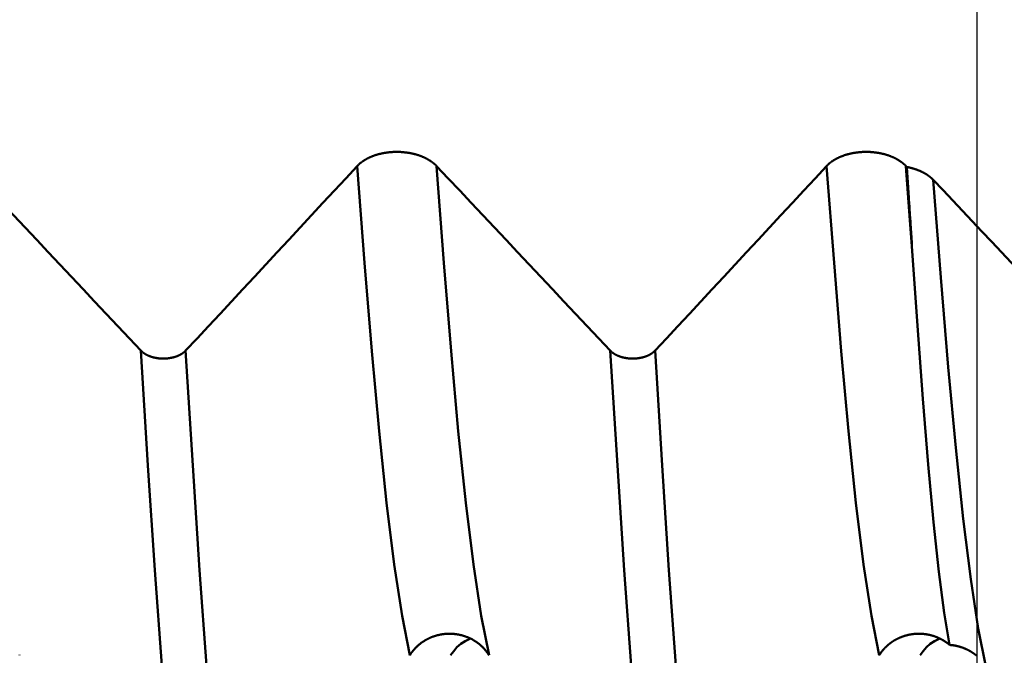
# Model space of a CAD drawing. Extents: x -50 to 92, y -39 to 95.
# Drawn here: x 44 to 46, y -2 to -1 of the extents above; entities that cross this region are included whole.
import ezdxf

# ---------------------------------------------------------------- set-up
doc = ezdxf.new("R2010")
doc.units = 0
doc.header["$PDMODE"] = 1
for name, color, linetype, lineweight in [('1', 4, 'Continuous', 50), ('2', 7, 'Continuous', 25), ('SK2', 7, 'Continuous', 25)]:
    doc.layers.add(name, color=color, linetype=linetype, lineweight=lineweight)
doc.styles.add('STANDARD 3.5 mm', font='monos.ttf', dxfattribs={"height": 3.5})
doc.dimstyles.new('AM_DIN', dxfattribs={"dimtxt": 3.5, "dimasz": 2.5, "dimexe": 2, "dimexo": 1, "dimgap": 1, "dimtad": 1, "dimdec": 1, "dimzin": 0, "dimdsep": 46, "dimtxsty": 'STANDARD 3.5 mm', "dimcen": 0.09, "dimadec": 0, "dimazin": 2, "dimtm": 1e-09, "dimtfac": 0.707107, "dimtmove": 0, "dimatfit": 3, "dimfxl": 1, "dimtolj": 1, "dimtzin": 0, "dimlwd": -1, "dimlwe": -1, "dimarcsym": 0})

# ---------------------------------------------------------------- blocks, each defined once
blk = doc.blocks.new('*D4')
at = {"layer": '2', "color": 0}
for p, q in [((90, 2.5875), (90, 27.2065)), ((90, 5.0875), (90, 7.5875)), ((46.464, 2.5875), (92, 2.5875)), ((90, 2.5875), (90, -2.5875)), ((46.464, -2.5875), (92, -2.5875)), ((90, -5.0875), (90, -7.5875))]:
    blk.add_line(p, q, dxfattribs=at)
for points in [[(89.5833, 5.0875), (90.4167, 5.0875), (90, 2.5875)], [(90.4167, -5.0875), (89.5833, -5.0875), (90, -2.5875)]]:
    blk.add_solid(points, dxfattribs=at)
at = {"layer": 'DEFPOINTS', "color": 0}
for p in [(45.464, 2.5875), (45.464, -2.5875), (90, -2.5875)]:
    blk.add_point(p, dxfattribs=at)
at = {"layer": '2', "color": 0, "insert": (87.1887, 17.397), "char_height": 3.5, "attachment_point": 5, "rotation": 90, "style": 'STANDARD 3.5 mm'}
blk.add_mtext('\\A1;M5x0.8', dxfattribs=at)
blk = doc.blocks.new('*D10')
at = {"layer": 'DEFPOINTS', "color": 0}
for p in [(45.464, 2.5875), (-23, -1.5), (45.464, -20)]:
    blk.add_point(p, dxfattribs=at)
at = {"layer": 'SK2', "color": 0}
for p, q in [((45.464, 1.5875), (45.464, -32)), ((-23, -2.5), (-23, -32)), ((-20.5, -30), (42.964, -30))]:
    blk.add_line(p, q, dxfattribs=at)
for points in [[(-20.5, -29.5833), (-20.5, -30.4167), (-23, -30)], [(42.964, -30.4167), (42.964, -29.5833), (45.464, -30)]]:
    blk.add_solid(points, dxfattribs=at)
at = {"layer": 'SK2', "color": 0, "insert": (11.232, -27.1887), "char_height": 3.5, "attachment_point": 5, "style": 'STANDARD 3.5 mm'}
blk.add_mtext('\\A1;68.5', dxfattribs=at)

msp = doc.modelspace()

# ---------------------------------------------------------------- linework, layer by layer
at = {"layer": '1'}
msp.add_line((45.3432, -1.1441), (45.3448, -1.1458), dxfattribs=at)
for points in [[(44.4081, -1.1441), (44.4084, -1.1438), (44.4087, -1.1434), (44.4091, -1.1431), (44.4094, -1.1428), (44.4097, -1.1424), (44.4101, -1.1421), (44.4104, -1.1418), (44.4108, -1.1414), (44.4111, -1.1411), (44.4115, -1.1408), (44.4118, -1.1405), (44.4122, -1.1401), (44.4126, -1.1398), (44.413, -1.1395), (44.4133, -1.1392), (44.4137, -1.1389), (44.4141, -1.1386), (44.4145, -1.1382), (44.4149, -1.1379), (44.4153, -1.1376), (44.4157, -1.1373), (44.4161, -1.137), (44.4165, -1.1367), (44.417, -1.1364), (44.4174, -1.1361), (44.4178, -1.1358), (44.4182, -1.1355), (44.4187, -1.1353), (44.4191, -1.135), (44.4196, -1.1347), (44.42, -1.1344), (44.4204, -1.1341), (44.4209, -1.1338), (44.4213, -1.1336), (44.4218, -1.1333), (44.4223, -1.133), (44.4227, -1.1328), (44.4232, -1.1325), (44.4237, -1.1322), (44.4241, -1.132), (44.4246, -1.1317), (44.4251, -1.1315), (44.4256, -1.1312), (44.4261, -1.131), (44.4266, -1.1307), (44.4271, -1.1305), (44.4276, -1.1302), (44.4281, -1.13), (44.4286, -1.1297), (44.4291, -1.1295), (44.4296, -1.1293), (44.4301, -1.129), (44.4306, -1.1288), (44.4312, -1.1286), (44.4317, -1.1284), (44.4322, -1.1281), (44.4328, -1.1279), (44.4333, -1.1277), (44.4338, -1.1275), (44.4344, -1.1273), (44.4349, -1.1271), (44.4355, -1.1269), (44.436, -1.1267), (44.4366, -1.1265), (44.4371, -1.1263), (44.4377, -1.1261), (44.4382, -1.1259), (44.4388, -1.1257), (44.4394, -1.1255), (44.4399, -1.1253), (44.4405, -1.1252), (44.4411, -1.125), (44.4416, -1.1248), (44.4422, -1.1246), (44.4428, -1.1245), (44.4434, -1.1243), (44.444, -1.1241), (44.4445, -1.124), (44.4451, -1.1238), (44.4457, -1.1237), (44.4463, -1.1235), (44.4469, -1.1234), (44.4475, -1.1232), (44.4481, -1.1231), (44.4487, -1.123), (44.4493, -1.1228), (44.4499, -1.1227), (44.4505, -1.1226), (44.4511, -1.1224), (44.4517, -1.1223), (44.4523, -1.1222), (44.4529, -1.1221), (44.4535, -1.122), (44.4541, -1.1219), (44.4548, -1.1218), (44.4554, -1.1217), (44.456, -1.1216), (44.4566, -1.1215), (44.4572, -1.1214), (44.4578, -1.1213), (44.4585, -1.1212), (44.4591, -1.1211), (44.4597, -1.121), (44.4604, -1.1209), (44.461, -1.1209), (44.4616, -1.1208), (44.4622, -1.1207), (44.4629, -1.1207), (44.4635, -1.1206), (44.4641, -1.1205), (44.4648, -1.1205), (44.4654, -1.1204), (44.466, -1.1204), (44.4667, -1.1203), (44.4673, -1.1203), (44.4679, -1.1203), (44.4686, -1.1202), (44.4692, -1.1202), (44.4698, -1.1202), (44.4705, -1.1201), (44.4711, -1.1201), (44.4717, -1.1201), (44.4724, -1.1201), (44.473, -1.1201), (44.4737, -1.12), (44.4743, -1.12), (44.4749, -1.12), (44.4756, -1.12), (44.4762, -1.12), (44.4768, -1.12), (44.4775, -1.12), (44.4781, -1.1201), (44.4788, -1.1201), (44.4794, -1.1201), (44.48, -1.1201), (44.4807, -1.1201), (44.4813, -1.1202), (44.4819, -1.1202), (44.4826, -1.1202), (44.4832, -1.1203), (44.4839, -1.1203), (44.4845, -1.1204), (44.4851, -1.1204), (44.4858, -1.1205), (44.4864, -1.1205), (44.487, -1.1206), (44.4877, -1.1206), (44.4883, -1.1207), (44.4889, -1.1208), (44.4895, -1.1208), (44.4902, -1.1209), (44.4908, -1.121), (44.4914, -1.1211), (44.4921, -1.1211), (44.4927, -1.1212), (44.4933, -1.1213), (44.4939, -1.1214), (44.4945, -1.1215), (44.4952, -1.1216), (44.4958, -1.1217), (44.4964, -1.1218), (44.497, -1.1219), (44.4976, -1.122), (44.4982, -1.1221), (44.4988, -1.1222), (44.4994, -1.1224), (44.5, -1.1225), (44.5006, -1.1226), (44.5012, -1.1227), (44.5018, -1.1229), (44.5024, -1.123), (44.503, -1.1231), (44.5036, -1.1233), (44.5042, -1.1234), (44.5048, -1.1236), (44.5054, -1.1237), (44.506, -1.1239), (44.5066, -1.124), (44.5072, -1.1242), (44.5078, -1.1243), (44.5083, -1.1245), (44.5089, -1.1247), (44.5095, -1.1249), (44.5101, -1.125), (44.5106, -1.1252), (44.5112, -1.1254), (44.5118, -1.1256), (44.5123, -1.1257), (44.5129, -1.1259), (44.5135, -1.1261), (44.514, -1.1263), (44.5146, -1.1265), (44.5151, -1.1267), (44.5157, -1.1269), (44.5162, -1.1271), (44.5168, -1.1273), (44.5173, -1.1275), (44.5179, -1.1277), (44.5184, -1.128), (44.5189, -1.1282), (44.5194, -1.1284), (44.52, -1.1286), (44.5205, -1.1288), (44.521, -1.1291), (44.5215, -1.1293), (44.522, -1.1295), (44.5225, -1.1298), (44.5231, -1.13), (44.5236, -1.1302), (44.5241, -1.1305), (44.5246, -1.1307), (44.5251, -1.131), (44.5255, -1.1312), (44.526, -1.1315), (44.5265, -1.1317), (44.527, -1.132), (44.5275, -1.1323), (44.528, -1.1325), (44.5284, -1.1328), (44.5289, -1.133), (44.5294, -1.1333), (44.5298, -1.1336), (44.5303, -1.1339), (44.5307, -1.1341), (44.5312, -1.1344), (44.5316, -1.1347), (44.5321, -1.135), (44.5325, -1.1353), (44.5329, -1.1356), (44.5334, -1.1359), (44.5338, -1.1361), (44.5342, -1.1364), (44.5347, -1.1367), (44.5351, -1.137), (44.5355, -1.1373), (44.5359, -1.1376), (44.5363, -1.1379), (44.5367, -1.1382), (44.5371, -1.1386), (44.5375, -1.1389), (44.5379, -1.1392), (44.5383, -1.1395), (44.5386, -1.1398), (44.539, -1.1401), (44.5394, -1.1404), (44.5397, -1.1408), (44.5399, -1.1409), (44.5401, -1.1411), (44.5405, -1.1414), (44.5408, -1.1417), (44.5412, -1.1421), (44.5415, -1.1424), (44.5419, -1.1427), (44.5422, -1.1431), (44.5425, -1.1434), (44.5429, -1.1438), (44.5432, -1.1441)], [(45.2081, -1.1441), (45.2084, -1.1438), (45.2087, -1.1434), (45.2091, -1.1431), (45.2094, -1.1428), (45.2097, -1.1424), (45.2101, -1.1421), (45.2104, -1.1418), (45.2108, -1.1414), (45.2111, -1.1411), (45.2115, -1.1408), (45.2118, -1.1405), (45.2122, -1.1401), (45.2126, -1.1398), (45.213, -1.1395), (45.2133, -1.1392), (45.2137, -1.1389), (45.2141, -1.1386), (45.2145, -1.1382), (45.2149, -1.1379), (45.2153, -1.1376), (45.2157, -1.1373), (45.2161, -1.137), (45.2165, -1.1367), (45.217, -1.1364), (45.2174, -1.1361), (45.2178, -1.1358), (45.2182, -1.1355), (45.2187, -1.1353), (45.2191, -1.135), (45.2196, -1.1347), (45.22, -1.1344), (45.2204, -1.1341), (45.2209, -1.1338), (45.2213, -1.1336), (45.2218, -1.1333), (45.2223, -1.133), (45.2227, -1.1328), (45.2232, -1.1325), (45.2237, -1.1322), (45.2241, -1.132), (45.2246, -1.1317), (45.2251, -1.1315), (45.2256, -1.1312), (45.2261, -1.131), (45.2266, -1.1307), (45.2271, -1.1305), (45.2276, -1.1302), (45.2281, -1.13), (45.2286, -1.1297), (45.2291, -1.1295), (45.2296, -1.1293), (45.2301, -1.129), (45.2306, -1.1288), (45.2312, -1.1286), (45.2317, -1.1284), (45.2322, -1.1281), (45.2328, -1.1279), (45.2333, -1.1277), (45.2338, -1.1275), (45.2344, -1.1273), (45.2349, -1.1271), (45.2355, -1.1269), (45.236, -1.1267), (45.2366, -1.1265), (45.2371, -1.1263), (45.2377, -1.1261), (45.2382, -1.1259), (45.2388, -1.1257), (45.2394, -1.1255), (45.2399, -1.1253), (45.2405, -1.1252), (45.2411, -1.125), (45.2416, -1.1248), (45.2422, -1.1246), (45.2428, -1.1245), (45.2434, -1.1243), (45.244, -1.1241), (45.2445, -1.124), (45.2451, -1.1238), (45.2457, -1.1237), (45.2463, -1.1235), (45.2469, -1.1234), (45.2475, -1.1232), (45.2481, -1.1231), (45.2487, -1.123), (45.2493, -1.1228), (45.2499, -1.1227), (45.2505, -1.1226), (45.2511, -1.1224), (45.2517, -1.1223), (45.2523, -1.1222), (45.2529, -1.1221), (45.2535, -1.122), (45.2541, -1.1219), (45.2548, -1.1218), (45.2554, -1.1217), (45.256, -1.1216), (45.2566, -1.1215), (45.2572, -1.1214), (45.2578, -1.1213), (45.2585, -1.1212), (45.2591, -1.1211), (45.2597, -1.121), (45.2604, -1.1209), (45.261, -1.1209), (45.2616, -1.1208), (45.2622, -1.1207), (45.2629, -1.1207), (45.2635, -1.1206), (45.2641, -1.1205), (45.2648, -1.1205), (45.2654, -1.1204), (45.266, -1.1204), (45.2667, -1.1203), (45.2673, -1.1203), (45.2679, -1.1203), (45.2686, -1.1202), (45.2692, -1.1202), (45.2698, -1.1202), (45.2705, -1.1201), (45.2711, -1.1201), (45.2717, -1.1201), (45.2724, -1.1201), (45.273, -1.1201), (45.2737, -1.12), (45.2743, -1.12), (45.2749, -1.12), (45.2756, -1.12), (45.2762, -1.12), (45.2768, -1.12), (45.2775, -1.12), (45.2781, -1.1201), (45.2788, -1.1201), (45.2794, -1.1201), (45.28, -1.1201), (45.2807, -1.1201), (45.2813, -1.1202), (45.2819, -1.1202), (45.2826, -1.1202), (45.2832, -1.1203), (45.2839, -1.1203), (45.2845, -1.1204), (45.2851, -1.1204), (45.2858, -1.1205), (45.2864, -1.1205), (45.287, -1.1206), (45.2877, -1.1206), (45.2883, -1.1207), (45.2889, -1.1208), (45.2895, -1.1208), (45.2902, -1.1209), (45.2908, -1.121), (45.2914, -1.1211), (45.2921, -1.1211), (45.2927, -1.1212), (45.2933, -1.1213), (45.2939, -1.1214), (45.2945, -1.1215), (45.2952, -1.1216), (45.2958, -1.1217), (45.2964, -1.1218), (45.297, -1.1219), (45.2976, -1.122), (45.2982, -1.1221), (45.2988, -1.1222), (45.2994, -1.1224), (45.3, -1.1225), (45.3006, -1.1226), (45.3012, -1.1227), (45.3018, -1.1229), (45.3024, -1.123), (45.303, -1.1231), (45.3036, -1.1233), (45.3042, -1.1234), (45.3048, -1.1236), (45.3054, -1.1237), (45.306, -1.1239), (45.3066, -1.124), (45.3072, -1.1242), (45.3078, -1.1243), (45.3083, -1.1245), (45.3089, -1.1247), (45.3095, -1.1249), (45.3101, -1.125), (45.3106, -1.1252), (45.3112, -1.1254), (45.3118, -1.1256), (45.3123, -1.1257), (45.3129, -1.1259), (45.3135, -1.1261), (45.314, -1.1263), (45.3146, -1.1265), (45.3151, -1.1267), (45.3157, -1.1269), (45.3162, -1.1271), (45.3168, -1.1273), (45.3173, -1.1275), (45.3179, -1.1277), (45.3184, -1.128), (45.3189, -1.1282), (45.3194, -1.1284), (45.32, -1.1286), (45.3205, -1.1288), (45.321, -1.1291), (45.3215, -1.1293), (45.322, -1.1295), (45.3225, -1.1298), (45.3231, -1.13), (45.3236, -1.1302), (45.3241, -1.1305), (45.3246, -1.1307), (45.3251, -1.131), (45.3255, -1.1312), (45.326, -1.1315), (45.3265, -1.1317), (45.327, -1.132), (45.3275, -1.1323), (45.328, -1.1325), (45.3284, -1.1328), (45.3289, -1.133), (45.3294, -1.1333), (45.3298, -1.1336), (45.3303, -1.1339), (45.3307, -1.1341), (45.3312, -1.1344), (45.3316, -1.1347), (45.3321, -1.135), (45.3325, -1.1353), (45.3329, -1.1356), (45.3334, -1.1359), (45.3338, -1.1361), (45.3342, -1.1364), (45.3347, -1.1367), (45.3351, -1.137), (45.3355, -1.1373), (45.3359, -1.1376), (45.3363, -1.1379), (45.3367, -1.1382), (45.3371, -1.1386), (45.3375, -1.1389), (45.3379, -1.1392), (45.3383, -1.1395), (45.3386, -1.1398), (45.339, -1.1401), (45.3394, -1.1404), (45.3397, -1.1408), (45.3399, -1.1409), (45.3401, -1.1411), (45.3405, -1.1414), (45.3408, -1.1417), (45.3412, -1.1421), (45.3415, -1.1424), (45.3419, -1.1427), (45.3422, -1.1431), (45.3425, -1.1434), (45.3429, -1.1438), (45.3432, -1.1441)], [(43.7432, -1.1441), (43.763, -1.1651), (43.7827, -1.186), (43.8025, -1.207), (43.8222, -1.228), (43.842, -1.2489), (43.8617, -1.2699), (43.8815, -1.2909), (43.9012, -1.3118), (43.921, -1.3328), (43.9407, -1.3538), (43.9604, -1.3748), (43.9802, -1.3957), (43.9999, -1.4167), (44.0197, -1.4377), (44.0394, -1.4587)], [(44.1156, -1.4587), (44.1351, -1.4377), (44.1547, -1.4167), (44.1742, -1.3958), (44.1937, -1.3748), (44.2132, -1.3538), (44.2327, -1.3329), (44.2522, -1.3119), (44.2717, -1.2909), (44.2912, -1.27), (44.3107, -1.249), (44.3302, -1.228), (44.3497, -1.207), (44.3691, -1.1861), (44.3886, -1.1651), (44.4081, -1.1441)], [(44.4976, -1.9777), (44.4844, -1.9103), (44.4711, -1.8231), (44.4579, -1.7177), (44.4452, -1.5959), (44.4329, -1.4597), (44.4207, -1.3092), (44.4081, -1.1441)], [(44.5432, -1.1441), (44.563, -1.1651), (44.5827, -1.186), (44.6025, -1.207), (44.6222, -1.228), (44.642, -1.2489), (44.6617, -1.2699), (44.6815, -1.2909), (44.7012, -1.3118), (44.721, -1.3328), (44.7407, -1.3538), (44.7604, -1.3748), (44.7802, -1.3957), (44.7999, -1.4167), (44.8197, -1.4377), (44.8394, -1.4587)], [(44.6327, -1.9777), (44.6195, -1.9103), (44.6062, -1.8231), (44.593, -1.7177), (44.5803, -1.5959), (44.568, -1.4597), (44.5558, -1.3092), (44.5432, -1.1441)], [(44.9156, -1.4587), (44.9351, -1.4377), (44.9547, -1.4167), (44.9742, -1.3958), (44.9937, -1.3748), (45.0132, -1.3538), (45.0327, -1.3329), (45.0522, -1.3119), (45.0717, -1.2909), (45.0912, -1.27), (45.1107, -1.249), (45.1302, -1.228), (45.1497, -1.207), (45.1691, -1.1861), (45.1886, -1.1651), (45.2081, -1.1441)], [(45.2976, -1.9777), (45.2844, -1.9103), (45.2711, -1.8231), (45.2579, -1.7177), (45.2452, -1.5959), (45.2329, -1.4597), (45.2207, -1.3092), (45.2081, -1.1441)], [(45.3536, -1.2806), (45.3502, -1.2361), (45.3467, -1.1906), (45.3432, -1.1441)], [(45.3448, -1.1458), (45.3449, -1.1458), (45.345, -1.1458), (45.3452, -1.1459), (45.3457, -1.146), (45.3461, -1.1461), (45.3465, -1.1461), (45.347, -1.1462), (45.3474, -1.1463), (45.3478, -1.1464), (45.3483, -1.1465), (45.3487, -1.1466), (45.3491, -1.1467), (45.3496, -1.1468), (45.35, -1.1469), (45.3504, -1.147), (45.3509, -1.1471), (45.3513, -1.1472), (45.3517, -1.1473), (45.3521, -1.1474), (45.3526, -1.1475), (45.353, -1.1476), (45.3534, -1.1478), (45.3538, -1.1479), (45.3542, -1.148), (45.3547, -1.1481), (45.3551, -1.1482), (45.3555, -1.1483), (45.3559, -1.1485), (45.3563, -1.1486), (45.3567, -1.1487), (45.3571, -1.1488), (45.3576, -1.149), (45.358, -1.1491), (45.3584, -1.1492), (45.3588, -1.1494), (45.3592, -1.1495), (45.3596, -1.1496), (45.36, -1.1498), (45.3604, -1.1499), (45.3608, -1.15), (45.3612, -1.1502), (45.3616, -1.1503), (45.362, -1.1505), (45.3624, -1.1506), (45.3628, -1.1508), (45.3632, -1.1509), (45.3636, -1.1511), (45.364, -1.1512), (45.3643, -1.1514), (45.3647, -1.1515), (45.3651, -1.1517), (45.3655, -1.1518), (45.3659, -1.152), (45.3663, -1.1521), (45.3666, -1.1523), (45.367, -1.1525), (45.3674, -1.1526), (45.3678, -1.1528), (45.3681, -1.1529), (45.3685, -1.1531), (45.3689, -1.1533), (45.3692, -1.1535), (45.3696, -1.1536), (45.37, -1.1538), (45.3703, -1.154), (45.3707, -1.1541), (45.371, -1.1543), (45.3714, -1.1545), (45.3718, -1.1547), (45.3721, -1.1549), (45.3725, -1.155), (45.3728, -1.1552), (45.3732, -1.1554), (45.3735, -1.1556), (45.3739, -1.1558), (45.3742, -1.156), (45.3745, -1.1562), (45.3749, -1.1563), (45.3752, -1.1565), (45.3756, -1.1567), (45.3759, -1.1569), (45.3762, -1.1571), (45.3766, -1.1573), (45.3769, -1.1575), (45.3772, -1.1577), (45.3775, -1.1579), (45.3779, -1.1581), (45.3782, -1.1583), (45.3785, -1.1585), (45.3788, -1.1587), (45.3791, -1.1589), (45.3795, -1.1591), (45.3798, -1.1593), (45.3801, -1.1596), (45.3804, -1.1598), (45.3807, -1.16), (45.381, -1.1602), (45.3813, -1.1604), (45.3816, -1.1606), (45.3819, -1.1608), (45.3822, -1.161), (45.3825, -1.1613), (45.3828, -1.1615), (45.3831, -1.1617), (45.3834, -1.1619), (45.3836, -1.1621), (45.3839, -1.1624), (45.3842, -1.1626), (45.3845, -1.1628), (45.3848, -1.163), (45.385, -1.1633), (45.3853, -1.1635), (45.3856, -1.1637), (45.3859, -1.164), (45.3861, -1.1642), (45.3864, -1.1644), (45.3866, -1.1646), (45.3868, -1.1648), (45.3869, -1.1649), (45.3872, -1.1651), (45.3874, -1.1654), (45.3877, -1.1656), (45.3879, -1.1658), (45.3882, -1.1661), (45.3884, -1.1663), (45.3887, -1.1666), (45.3889, -1.1668), (45.3892, -1.167), (45.3894, -1.1673), (45.3896, -1.1675), (45.3899, -1.1678)], [(45.3448, -1.1458), (45.3449, -1.148), (45.3451, -1.1501), (45.3452, -1.1523), (45.3453, -1.1545), (45.3455, -1.1566), (45.3456, -1.1588), (45.3458, -1.1609), (45.3459, -1.1631), (45.346, -1.1652), (45.3462, -1.1674), (45.3463, -1.1695), (45.3465, -1.1717), (45.3466, -1.1738), (45.3467, -1.176), (45.3469, -1.1781), (45.347, -1.1803), (45.3472, -1.1824), (45.3473, -1.1845), (45.3474, -1.1867), (45.3476, -1.1888), (45.3477, -1.1909), (45.3479, -1.1931), (45.348, -1.1952), (45.3481, -1.1973), (45.3483, -1.1994), (45.3484, -1.2015), (45.3485, -1.2037), (45.3487, -1.2058), (45.3488, -1.2079), (45.349, -1.21), (45.3491, -1.2121), (45.3492, -1.2142), (45.3494, -1.2163), (45.3495, -1.2184), (45.3496, -1.2205), (45.3498, -1.2226), (45.3499, -1.2247), (45.3501, -1.2268), (45.3502, -1.2289), (45.3503, -1.231), (45.3505, -1.2331), (45.3506, -1.2352), (45.3508, -1.2373), (45.3509, -1.2393), (45.351, -1.2414), (45.3512, -1.2435), (45.3513, -1.2456), (45.3514, -1.2477), (45.3516, -1.2497), (45.3517, -1.2518), (45.3519, -1.2539), (45.352, -1.2559), (45.3521, -1.258), (45.3523, -1.2601), (45.3525, -1.2642), (45.3527, -1.2662), (45.3528, -1.2683), (45.353, -1.2703), (45.3531, -1.2724), (45.3532, -1.2744), (45.3534, -1.2765), (45.3535, -1.2785), (45.3536, -1.2806)], [(45.3899, -1.1678), (45.4065, -1.1854), (45.4231, -1.203), (45.4397, -1.2206), (45.4563, -1.2382), (45.4729, -1.2558), (45.4895, -1.2734), (45.5061, -1.291), (45.5227, -1.3086), (45.5392, -1.3263), (45.5558, -1.3439), (45.5724, -1.3615), (45.589, -1.3791), (45.6056, -1.3967), (45.6222, -1.4143), (45.6388, -1.4319)], [(45.4793, -1.9966), (45.4665, -1.9321), (45.4537, -1.8481), (45.441, -1.7454), (45.4282, -1.6245), (45.4154, -1.487), (45.4026, -1.3342), (45.3899, -1.1678)], [(45.3536, -1.2806), (45.363, -1.4162), (45.3721, -1.5405), (45.3812, -1.6524), (45.3905, -1.751), (45.3996, -1.8354), (45.4087, -1.9051), (45.4177, -1.96)], [(44.0394, -1.4587), (44.0396, -1.4588), (44.0398, -1.459), (44.0399, -1.4592), (44.0401, -1.4594), (44.0403, -1.4596), (44.0405, -1.4598), (44.0407, -1.46), (44.0409, -1.4602), (44.0411, -1.4603), (44.0413, -1.4605), (44.0415, -1.4607), (44.0417, -1.4609), (44.042, -1.4611), (44.0422, -1.4612), (44.0424, -1.4614), (44.0426, -1.4616), (44.0428, -1.4618), (44.043, -1.4619), (44.0433, -1.4621), (44.0435, -1.4623), (44.0437, -1.4625), (44.044, -1.4626), (44.0442, -1.4628), (44.0444, -1.463), (44.0447, -1.4631), (44.0449, -1.4633), (44.0452, -1.4635), (44.0454, -1.4636), (44.0456, -1.4638), (44.0459, -1.4639), (44.0461, -1.4641), (44.0464, -1.4643), (44.0467, -1.4644), (44.0469, -1.4646), (44.0472, -1.4647), (44.0474, -1.4649), (44.0477, -1.465), (44.048, -1.4652), (44.0482, -1.4653), (44.0485, -1.4655), (44.0488, -1.4656), (44.049, -1.4658), (44.0493, -1.4659), (44.0496, -1.466), (44.0499, -1.4662), (44.0501, -1.4663), (44.0504, -1.4665), (44.0507, -1.4666), (44.051, -1.4667), (44.0513, -1.4669), (44.0516, -1.467), (44.0519, -1.4671), (44.0522, -1.4673), (44.0525, -1.4674), (44.0528, -1.4675), (44.0531, -1.4676), (44.0534, -1.4677), (44.0537, -1.4679), (44.054, -1.468), (44.0543, -1.4681), (44.0546, -1.4682), (44.0549, -1.4683), (44.0552, -1.4685), (44.0555, -1.4686), (44.0558, -1.4687), (44.0561, -1.4688), (44.0564, -1.4689), (44.0568, -1.469), (44.0571, -1.4691), (44.0574, -1.4692), (44.0577, -1.4693), (44.058, -1.4694), (44.0584, -1.4695), (44.0587, -1.4696), (44.059, -1.4697), (44.0593, -1.4698), (44.0597, -1.4699), (44.06, -1.47), (44.0603, -1.4701), (44.0607, -1.4701), (44.061, -1.4702), (44.0613, -1.4703), (44.0617, -1.4704), (44.062, -1.4705), (44.0623, -1.4705), (44.0627, -1.4706), (44.063, -1.4707), (44.0633, -1.4708), (44.0637, -1.4708), (44.064, -1.4709), (44.0644, -1.471), (44.0647, -1.471), (44.0651, -1.4711), (44.0654, -1.4712), (44.0658, -1.4712), (44.0661, -1.4713), (44.0665, -1.4713), (44.0668, -1.4714), (44.0672, -1.4714), (44.0675, -1.4715), (44.0679, -1.4715), (44.0682, -1.4716), (44.0686, -1.4716), (44.0689, -1.4717), (44.0693, -1.4717), (44.0696, -1.4718), (44.07, -1.4718), (44.0703, -1.4718), (44.0707, -1.4719), (44.071, -1.4719), (44.0714, -1.472), (44.0718, -1.472), (44.0721, -1.472), (44.0725, -1.472), (44.0728, -1.4721), (44.0732, -1.4721), (44.0735, -1.4721), (44.0739, -1.4721), (44.0743, -1.4721), (44.0746, -1.4722), (44.075, -1.4722), (44.0753, -1.4722), (44.0757, -1.4722), (44.0761, -1.4722), (44.0764, -1.4722), (44.0768, -1.4722), (44.0771, -1.4722), (44.0775, -1.4722), (44.0779, -1.4722), (44.0782, -1.4722), (44.0786, -1.4722), (44.0789, -1.4722), (44.0793, -1.4722), (44.0796, -1.4722), (44.08, -1.4722), (44.0804, -1.4722), (44.0807, -1.4721), (44.0811, -1.4721), (44.0814, -1.4721), (44.0818, -1.4721), (44.0822, -1.4721), (44.0825, -1.472), (44.0829, -1.472), (44.0832, -1.472), (44.0836, -1.472), (44.084, -1.4719), (44.0843, -1.4719), (44.0847, -1.4719), (44.085, -1.4718), (44.0854, -1.4718), (44.0857, -1.4717), (44.0861, -1.4717), (44.0864, -1.4717), (44.0868, -1.4716), (44.0871, -1.4716), (44.0875, -1.4715), (44.0878, -1.4715), (44.0882, -1.4714), (44.0885, -1.4714), (44.0889, -1.4713), (44.0892, -1.4712), (44.0896, -1.4712), (44.0899, -1.4711), (44.0903, -1.4711), (44.0906, -1.471), (44.091, -1.4709), (44.0913, -1.4709), (44.0916, -1.4708), (44.092, -1.4707), (44.0923, -1.4706), (44.0927, -1.4706), (44.093, -1.4705), (44.0933, -1.4704), (44.0937, -1.4703), (44.094, -1.4703), (44.0943, -1.4702), (44.0947, -1.4701), (44.095, -1.47), (44.0953, -1.4699), (44.0957, -1.4698), (44.096, -1.4697), (44.0963, -1.4696), (44.0966, -1.4695), (44.097, -1.4694), (44.0973, -1.4693), (44.0976, -1.4692), (44.0979, -1.4691), (44.0982, -1.469), (44.0986, -1.4689), (44.0989, -1.4688), (44.0992, -1.4687), (44.0995, -1.4686), (44.0998, -1.4685), (44.1001, -1.4684), (44.1004, -1.4683), (44.1007, -1.4681), (44.1011, -1.468), (44.1014, -1.4679), (44.1017, -1.4678), (44.102, -1.4677), (44.1023, -1.4675), (44.1026, -1.4674), (44.1028, -1.4673), (44.1031, -1.4672), (44.1034, -1.467), (44.1037, -1.4669), (44.104, -1.4668), (44.1043, -1.4666), (44.1046, -1.4665), (44.1049, -1.4664), (44.1051, -1.4662), (44.1054, -1.4661), (44.1057, -1.4659), (44.106, -1.4658), (44.1062, -1.4657), (44.1065, -1.4655), (44.1068, -1.4654), (44.107, -1.4652), (44.1073, -1.4651), (44.1076, -1.4649), (44.1078, -1.4648), (44.1081, -1.4646), (44.1084, -1.4644), (44.1086, -1.4643), (44.1089, -1.4641), (44.1091, -1.464), (44.1094, -1.4638), (44.1096, -1.4636), (44.1099, -1.4635), (44.1101, -1.4633), (44.1103, -1.4632), (44.1106, -1.463), (44.1108, -1.4628), (44.1111, -1.4627), (44.1113, -1.4625), (44.1115, -1.4623), (44.1117, -1.4621), (44.112, -1.462), (44.1122, -1.4618), (44.1124, -1.4616), (44.1126, -1.4614), (44.1128, -1.4613), (44.1131, -1.4611), (44.1133, -1.4609), (44.1135, -1.4607), (44.1137, -1.4605), (44.1139, -1.4604), (44.1141, -1.4602), (44.1143, -1.46), (44.1145, -1.4598), (44.1147, -1.4596), (44.1149, -1.4594), (44.1151, -1.4592), (44.1152, -1.459), (44.1154, -1.4588), (44.1156, -1.4587)], [(44.1252, -2.4578), (44.1125, -2.3742), (44.0997, -2.2679), (44.0871, -2.1409), (44.0749, -1.9951), (44.0631, -1.8329), (44.0514, -1.6542), (44.0394, -1.4587)], [(44.2014, -2.4578), (44.1887, -2.3742), (44.1759, -2.2679), (44.1633, -2.1409), (44.1511, -1.9951), (44.1393, -1.8329), (44.1277, -1.6542), (44.1156, -1.4587)], [(44.8394, -1.4587), (44.8396, -1.4588), (44.8398, -1.459), (44.8399, -1.4592), (44.8401, -1.4594), (44.8403, -1.4596), (44.8405, -1.4598), (44.8407, -1.46), (44.8409, -1.4602), (44.8411, -1.4603), (44.8413, -1.4605), (44.8415, -1.4607), (44.8417, -1.4609), (44.842, -1.4611), (44.8422, -1.4612), (44.8424, -1.4614), (44.8426, -1.4616), (44.8428, -1.4618), (44.843, -1.4619), (44.8433, -1.4621), (44.8435, -1.4623), (44.8437, -1.4625), (44.844, -1.4626), (44.8442, -1.4628), (44.8444, -1.463), (44.8447, -1.4631), (44.8449, -1.4633), (44.8452, -1.4635), (44.8454, -1.4636), (44.8456, -1.4638), (44.8459, -1.4639), (44.8461, -1.4641), (44.8464, -1.4643), (44.8467, -1.4644), (44.8469, -1.4646), (44.8472, -1.4647), (44.8474, -1.4649), (44.8477, -1.465), (44.848, -1.4652), (44.8482, -1.4653), (44.8485, -1.4655), (44.8488, -1.4656), (44.849, -1.4658), (44.8493, -1.4659), (44.8496, -1.466), (44.8499, -1.4662), (44.8501, -1.4663), (44.8504, -1.4665), (44.8507, -1.4666), (44.851, -1.4667), (44.8513, -1.4669), (44.8516, -1.467), (44.8519, -1.4671), (44.8522, -1.4673), (44.8525, -1.4674), (44.8528, -1.4675), (44.8531, -1.4676), (44.8534, -1.4677), (44.8537, -1.4679), (44.854, -1.468), (44.8543, -1.4681), (44.8546, -1.4682), (44.8549, -1.4683), (44.8552, -1.4685), (44.8555, -1.4686), (44.8558, -1.4687), (44.8561, -1.4688), (44.8564, -1.4689), (44.8568, -1.469), (44.8571, -1.4691), (44.8574, -1.4692), (44.8577, -1.4693), (44.858, -1.4694), (44.8584, -1.4695), (44.8587, -1.4696), (44.859, -1.4697), (44.8593, -1.4698), (44.8597, -1.4699), (44.86, -1.47), (44.8603, -1.4701), (44.8607, -1.4701), (44.861, -1.4702), (44.8613, -1.4703), (44.8617, -1.4704), (44.862, -1.4705), (44.8623, -1.4705), (44.8627, -1.4706), (44.863, -1.4707), (44.8633, -1.4708), (44.8637, -1.4708), (44.864, -1.4709), (44.8644, -1.471), (44.8647, -1.471), (44.8651, -1.4711), (44.8654, -1.4712), (44.8658, -1.4712), (44.8661, -1.4713), (44.8665, -1.4713), (44.8668, -1.4714), (44.8672, -1.4714), (44.8675, -1.4715), (44.8679, -1.4715), (44.8682, -1.4716), (44.8686, -1.4716), (44.8689, -1.4717), (44.8693, -1.4717), (44.8696, -1.4718), (44.87, -1.4718), (44.8703, -1.4718), (44.8707, -1.4719), (44.871, -1.4719), (44.8714, -1.472), (44.8718, -1.472), (44.8721, -1.472), (44.8725, -1.472), (44.8728, -1.4721), (44.8732, -1.4721), (44.8735, -1.4721), (44.8739, -1.4721), (44.8743, -1.4721), (44.8746, -1.4722), (44.875, -1.4722), (44.8753, -1.4722), (44.8757, -1.4722), (44.8761, -1.4722), (44.8764, -1.4722), (44.8768, -1.4722), (44.8771, -1.4722), (44.8775, -1.4722), (44.8779, -1.4722), (44.8782, -1.4722), (44.8786, -1.4722), (44.8789, -1.4722), (44.8793, -1.4722), (44.8796, -1.4722), (44.88, -1.4722), (44.8804, -1.4722), (44.8807, -1.4721), (44.8811, -1.4721), (44.8814, -1.4721), (44.8818, -1.4721), (44.8822, -1.4721), (44.8825, -1.472), (44.8829, -1.472), (44.8832, -1.472), (44.8836, -1.472), (44.884, -1.4719), (44.8843, -1.4719), (44.8847, -1.4719), (44.885, -1.4718), (44.8854, -1.4718), (44.8857, -1.4717), (44.8861, -1.4717), (44.8864, -1.4717), (44.8868, -1.4716), (44.8871, -1.4716), (44.8875, -1.4715), (44.8878, -1.4715), (44.8882, -1.4714), (44.8885, -1.4714), (44.8889, -1.4713), (44.8892, -1.4712), (44.8896, -1.4712), (44.8899, -1.4711), (44.8903, -1.4711), (44.8906, -1.471), (44.891, -1.4709), (44.8913, -1.4709), (44.8916, -1.4708), (44.892, -1.4707), (44.8923, -1.4706), (44.8927, -1.4706), (44.893, -1.4705), (44.8933, -1.4704), (44.8937, -1.4703), (44.894, -1.4703), (44.8943, -1.4702), (44.8947, -1.4701), (44.895, -1.47), (44.8953, -1.4699), (44.8957, -1.4698), (44.896, -1.4697), (44.8963, -1.4696), (44.8966, -1.4695), (44.897, -1.4694), (44.8973, -1.4693), (44.8976, -1.4692), (44.8979, -1.4691), (44.8982, -1.469), (44.8986, -1.4689), (44.8989, -1.4688), (44.8992, -1.4687), (44.8995, -1.4686), (44.8998, -1.4685), (44.9001, -1.4684), (44.9004, -1.4683), (44.9007, -1.4681), (44.9011, -1.468), (44.9014, -1.4679), (44.9017, -1.4678), (44.902, -1.4677), (44.9023, -1.4675), (44.9026, -1.4674), (44.9028, -1.4673), (44.9031, -1.4672), (44.9034, -1.467), (44.9037, -1.4669), (44.904, -1.4668), (44.9043, -1.4666), (44.9046, -1.4665), (44.9049, -1.4664), (44.9051, -1.4662), (44.9054, -1.4661), (44.9057, -1.4659), (44.906, -1.4658), (44.9062, -1.4657), (44.9065, -1.4655), (44.9068, -1.4654), (44.907, -1.4652), (44.9073, -1.4651), (44.9076, -1.4649), (44.9078, -1.4648), (44.9081, -1.4646), (44.9084, -1.4644), (44.9086, -1.4643), (44.9089, -1.4641), (44.9091, -1.464), (44.9094, -1.4638), (44.9096, -1.4636), (44.9099, -1.4635), (44.9101, -1.4633), (44.9103, -1.4632), (44.9106, -1.463), (44.9108, -1.4628), (44.9111, -1.4627), (44.9113, -1.4625), (44.9115, -1.4623), (44.9117, -1.4621), (44.912, -1.462), (44.9122, -1.4618), (44.9124, -1.4616), (44.9126, -1.4614), (44.9128, -1.4613), (44.9131, -1.4611), (44.9133, -1.4609), (44.9135, -1.4607), (44.9137, -1.4605), (44.9139, -1.4604), (44.9141, -1.4602), (44.9143, -1.46), (44.9145, -1.4598), (44.9147, -1.4596), (44.9149, -1.4594), (44.9151, -1.4592), (44.9152, -1.459), (44.9154, -1.4588), (44.9156, -1.4587)], [(44.9252, -2.4578), (44.9125, -2.3742), (44.8997, -2.2679), (44.8871, -2.1409), (44.8749, -1.9951), (44.8631, -1.8329), (44.8514, -1.6542), (44.8394, -1.4587)], [(45.0014, -2.4578), (44.9887, -2.3742), (44.9759, -2.2679), (44.9633, -2.1409), (44.9511, -1.9951), (44.9393, -1.8329), (44.9277, -1.6542), (44.9156, -1.4587)], [(44.6327, -1.9777), (44.6324, -1.9772), (44.6321, -1.9767), (44.6318, -1.9762), (44.6314, -1.9757), (44.6311, -1.9752), (44.6308, -1.9747), (44.6304, -1.9742), (44.6301, -1.9737), (44.6297, -1.9732), (44.6294, -1.9727), (44.629, -1.9722), (44.6286, -1.9717), (44.6283, -1.9712), (44.6279, -1.9707), (44.6275, -1.9702), (44.6271, -1.9697), (44.6267, -1.9693), (44.6263, -1.9688), (44.6259, -1.9683), (44.6255, -1.9679), (44.6251, -1.9674), (44.6247, -1.9669), (44.6243, -1.9665), (44.6239, -1.966), (44.6235, -1.9656), (44.623, -1.9651), (44.6226, -1.9647), (44.6222, -1.9642), (44.6217, -1.9638), (44.6213, -1.9634), (44.6209, -1.9629), (44.6204, -1.9625), (44.62, -1.9621), (44.6195, -1.9616), (44.619, -1.9612), (44.6186, -1.9608), (44.6181, -1.9604), (44.6176, -1.96), (44.6172, -1.9596), (44.6167, -1.9592), (44.6162, -1.9588), (44.6157, -1.9584), (44.6153, -1.958), (44.6148, -1.9577), (44.6143, -1.9573), (44.6138, -1.9569), (44.6133, -1.9565), (44.6128, -1.9562), (44.6123, -1.9558), (44.6118, -1.9554), (44.6112, -1.9551), (44.6107, -1.9547), (44.6102, -1.9544), (44.6097, -1.954), (44.6091, -1.9537), (44.6086, -1.9534), (44.6081, -1.953), (44.6076, -1.9527), (44.607, -1.9524), (44.6065, -1.952), (44.6059, -1.9517), (44.6054, -1.9514), (44.6048, -1.9511), (44.6043, -1.9508), (44.6037, -1.9505), (44.6032, -1.9502), (44.6026, -1.9499), (44.602, -1.9496), (44.6015, -1.9494), (44.6009, -1.9491), (44.6003, -1.9488), (44.5998, -1.9485), (44.5992, -1.9483), (44.5986, -1.948), (44.598, -1.9478), (44.5975, -1.9475), (44.5969, -1.9473), (44.5963, -1.947), (44.5957, -1.9468), (44.5951, -1.9466), (44.5945, -1.9463), (44.594, -1.9461), (44.5934, -1.9459), (44.5928, -1.9457), (44.5922, -1.9455), (44.5916, -1.9453), (44.591, -1.9451), (44.5904, -1.9449), (44.5898, -1.9447), (44.5892, -1.9445), (44.5885, -1.9443), (44.5879, -1.9441), (44.5873, -1.944), (44.5867, -1.9438), (44.5861, -1.9436), (44.5855, -1.9435), (44.5849, -1.9433), (44.5842, -1.9432), (44.5836, -1.943), (44.583, -1.9429), (44.5824, -1.9428), (44.5817, -1.9426), (44.5811, -1.9425), (44.5805, -1.9424), (44.5799, -1.9423), (44.5792, -1.9422), (44.5786, -1.9421), (44.578, -1.942), (44.5773, -1.9419), (44.5767, -1.9418), (44.5761, -1.9417), (44.5754, -1.9416), (44.5748, -1.9415), (44.5742, -1.9415), (44.5735, -1.9414), (44.5729, -1.9413), (44.5723, -1.9413), (44.5716, -1.9412), (44.571, -1.9412), (44.5704, -1.9411), (44.5697, -1.9411), (44.5691, -1.9411), (44.5685, -1.941), (44.5678, -1.941), (44.5672, -1.941), (44.5666, -1.941), (44.5659, -1.941), (44.5653, -1.941), (44.5646, -1.941), (44.564, -1.941), (44.5634, -1.941), (44.5627, -1.941), (44.5621, -1.9411), (44.5615, -1.9411), (44.5608, -1.9411), (44.5602, -1.9412), (44.5595, -1.9412), (44.5589, -1.9412), (44.5583, -1.9413), (44.5576, -1.9414), (44.557, -1.9414), (44.5564, -1.9415), (44.5557, -1.9416), (44.5551, -1.9416), (44.5545, -1.9417), (44.5538, -1.9418), (44.5532, -1.9419), (44.5526, -1.942), (44.5519, -1.9421), (44.5513, -1.9422), (44.5507, -1.9423), (44.55, -1.9424), (44.5494, -1.9425), (44.5488, -1.9427), (44.5482, -1.9428), (44.5475, -1.9429), (44.5469, -1.9431), (44.5463, -1.9432), (44.5457, -1.9434), (44.5451, -1.9435), (44.5445, -1.9437), (44.5438, -1.9438), (44.5432, -1.944), (44.5426, -1.9442), (44.542, -1.9444), (44.5414, -1.9445), (44.5408, -1.9447), (44.5402, -1.9449), (44.5396, -1.9451), (44.539, -1.9453), (44.5384, -1.9455), (44.5378, -1.9457), (44.5372, -1.9459), (44.5366, -1.9462), (44.536, -1.9464), (44.5354, -1.9466), (44.5348, -1.9468), (44.5343, -1.9471), (44.5337, -1.9473), (44.5331, -1.9476), (44.5325, -1.9478), (44.5319, -1.9481), (44.5313, -1.9483), (44.5308, -1.9486), (44.5302, -1.9489), (44.5296, -1.9491), (44.5291, -1.9494), (44.5285, -1.9497), (44.5279, -1.95), (44.5274, -1.9503), (44.5268, -1.9506), (44.5263, -1.9509), (44.5257, -1.9512), (44.5252, -1.9515), (44.5246, -1.9518), (44.5241, -1.9521), (44.5235, -1.9524), (44.523, -1.9528), (44.5225, -1.9531), (44.5219, -1.9534), (44.5214, -1.9537), (44.5209, -1.9541), (44.5204, -1.9544), (44.5198, -1.9548), (44.5193, -1.9551), (44.5188, -1.9555), (44.5183, -1.9558), (44.5178, -1.9562), (44.5173, -1.9566), (44.5168, -1.9569), (44.5163, -1.9573), (44.5158, -1.9577), (44.5153, -1.9581), (44.5148, -1.9585), (44.5143, -1.9588), (44.5138, -1.9592), (44.5134, -1.9596), (44.5129, -1.96), (44.5124, -1.9604), (44.512, -1.9609), (44.5115, -1.9613), (44.511, -1.9617), (44.5106, -1.9621), (44.5101, -1.9625), (44.5097, -1.963), (44.5092, -1.9634), (44.5088, -1.9638), (44.5083, -1.9643), (44.5079, -1.9647), (44.5075, -1.9651), (44.507, -1.9656), (44.5066, -1.966), (44.5062, -1.9665), (44.5058, -1.9669), (44.5054, -1.9674), (44.505, -1.9679), (44.5045, -1.9683), (44.5041, -1.9688), (44.5038, -1.9693), (44.5034, -1.9697), (44.503, -1.9702), (44.5026, -1.9707), (44.5022, -1.9712), (44.5018, -1.9717), (44.5015, -1.9721), (44.5011, -1.9726), (44.5009, -1.9729), (44.5007, -1.9731), (44.5004, -1.9736), (44.5, -1.9741), (44.4997, -1.9746), (44.4993, -1.9751), (44.499, -1.9757), (44.4986, -1.9762), (44.4983, -1.9767), (44.498, -1.9772), (44.4976, -1.9777)], [(45.4177, -1.96), (45.4173, -1.9597), (45.4168, -1.9593), (45.4164, -1.959), (45.4162, -1.9588), (45.416, -1.9587), (45.4156, -1.9583), (45.4152, -1.958), (45.4148, -1.9577), (45.4144, -1.9573), (45.4139, -1.957), (45.4135, -1.9567), (45.4131, -1.9564), (45.4127, -1.9561), (45.4122, -1.9558), (45.4118, -1.9555), (45.4114, -1.9552), (45.4109, -1.9549), (45.4105, -1.9546), (45.41, -1.9543), (45.4096, -1.954), (45.4091, -1.9537), (45.4087, -1.9534), (45.4082, -1.9531), (45.4078, -1.9528), (45.4073, -1.9526), (45.4069, -1.9523), (45.4064, -1.952), (45.4059, -1.9517), (45.4055, -1.9515), (45.405, -1.9512), (45.4045, -1.9509), (45.4041, -1.9507), (45.4036, -1.9504), (45.4031, -1.9502), (45.4026, -1.9499), (45.4022, -1.9497), (45.4017, -1.9495), (45.4012, -1.9492), (45.4007, -1.949), (45.4002, -1.9487), (45.3997, -1.9485), (45.3992, -1.9483), (45.3988, -1.9481), (45.3983, -1.9479), (45.3978, -1.9476), (45.3973, -1.9474), (45.3968, -1.9472), (45.3963, -1.947), (45.3958, -1.9468), (45.3953, -1.9466), (45.3948, -1.9464), (45.3943, -1.9462), (45.3938, -1.946), (45.3933, -1.9459), (45.3928, -1.9457), (45.3923, -1.9455), (45.3918, -1.9453), (45.3912, -1.9452), (45.3907, -1.945), (45.3902, -1.9448), (45.3897, -1.9447), (45.3892, -1.9445), (45.3887, -1.9443), (45.3882, -1.9442), (45.3876, -1.944), (45.3871, -1.9439), (45.3866, -1.9438), (45.3861, -1.9436), (45.3855, -1.9435), (45.385, -1.9434), (45.3845, -1.9432), (45.384, -1.9431), (45.3834, -1.943), (45.3829, -1.9429), (45.3824, -1.9428), (45.3818, -1.9426), (45.3813, -1.9425), (45.3808, -1.9424), (45.3802, -1.9423), (45.3797, -1.9422), (45.3792, -1.9421), (45.3786, -1.9421), (45.3781, -1.942), (45.3775, -1.9419), (45.377, -1.9418), (45.3765, -1.9417), (45.3759, -1.9417), (45.3754, -1.9416), (45.3749, -1.9415), (45.3743, -1.9415), (45.3738, -1.9414), (45.3732, -1.9414), (45.3727, -1.9413), (45.3722, -1.9413), (45.3716, -1.9412), (45.3711, -1.9412), (45.3705, -1.9411), (45.37, -1.9411), (45.3694, -1.9411), (45.3689, -1.9411), (45.3684, -1.941), (45.3678, -1.941), (45.3673, -1.941), (45.3667, -1.941), (45.3662, -1.941), (45.3657, -1.941), (45.3651, -1.941), (45.3646, -1.941), (45.364, -1.941), (45.3635, -1.941), (45.3629, -1.941), (45.3624, -1.941), (45.3619, -1.9411), (45.3613, -1.9411), (45.3608, -1.9411), (45.3602, -1.9412), (45.3597, -1.9412), (45.3591, -1.9412), (45.3586, -1.9413), (45.3581, -1.9413), (45.3575, -1.9414), (45.357, -1.9414), (45.3564, -1.9415), (45.3559, -1.9415), (45.3553, -1.9416), (45.3548, -1.9417), (45.3543, -1.9417), (45.3537, -1.9418), (45.3532, -1.9419), (45.3526, -1.942), (45.3521, -1.9421), (45.3516, -1.9421), (45.351, -1.9422), (45.3505, -1.9423), (45.35, -1.9424), (45.3494, -1.9425), (45.3489, -1.9426), (45.3484, -1.9428), (45.3478, -1.9429), (45.3473, -1.943), (45.3468, -1.9431), (45.3463, -1.9432), (45.3457, -1.9434), (45.3452, -1.9435), (45.3447, -1.9436), (45.3442, -1.9438), (45.3436, -1.9439), (45.3431, -1.944), (45.3426, -1.9442), (45.3421, -1.9443), (45.3416, -1.9445), (45.3411, -1.9446), (45.3405, -1.9448), (45.34, -1.945), (45.3395, -1.9451), (45.339, -1.9453), (45.3385, -1.9455), (45.338, -1.9457), (45.3375, -1.9458), (45.337, -1.946), (45.3365, -1.9462), (45.336, -1.9464), (45.3355, -1.9466), (45.335, -1.9468), (45.3345, -1.947), (45.334, -1.9472), (45.3335, -1.9474), (45.333, -1.9476), (45.3325, -1.9478), (45.332, -1.9481), (45.3315, -1.9483), (45.331, -1.9485), (45.3305, -1.9487), (45.33, -1.949), (45.3295, -1.9492), (45.329, -1.9494), (45.3286, -1.9497), (45.3281, -1.9499), (45.3276, -1.9502), (45.3271, -1.9504), (45.3267, -1.9507), (45.3262, -1.9509), (45.3257, -1.9512), (45.3253, -1.9514), (45.3248, -1.9517), (45.3243, -1.952), (45.3239, -1.9522), (45.3234, -1.9525), (45.3229, -1.9528), (45.3225, -1.9531), (45.322, -1.9533), (45.3216, -1.9536), (45.3211, -1.9539), (45.3207, -1.9542), (45.3202, -1.9545), (45.3198, -1.9548), (45.3194, -1.9551), (45.3189, -1.9554), (45.3185, -1.9557), (45.3181, -1.956), (45.3176, -1.9563), (45.3172, -1.9566), (45.3168, -1.9569), (45.3164, -1.9573), (45.3159, -1.9576), (45.3155, -1.9579), (45.3151, -1.9582), (45.3147, -1.9586), (45.3143, -1.9589), (45.3139, -1.9592), (45.3135, -1.9596), (45.313, -1.9599), (45.3126, -1.9603), (45.3122, -1.9606), (45.3118, -1.961), (45.3114, -1.9613), (45.3111, -1.9617), (45.3107, -1.962), (45.3103, -1.9624), (45.3099, -1.9627), (45.3095, -1.9631), (45.3091, -1.9635), (45.3088, -1.9638), (45.3084, -1.9642), (45.308, -1.9646), (45.3076, -1.965), (45.3073, -1.9653), (45.3069, -1.9657), (45.3065, -1.9661), (45.3062, -1.9665), (45.3058, -1.9669), (45.3055, -1.9673), (45.3051, -1.9677), (45.3048, -1.9681), (45.3044, -1.9684), (45.3041, -1.9688), (45.3038, -1.9692), (45.3034, -1.9696), (45.3031, -1.9701), (45.3028, -1.9705), (45.3024, -1.9709), (45.3021, -1.9713), (45.3018, -1.9717), (45.3015, -1.9721), (45.3012, -1.9725), (45.3009, -1.9729), (45.3006, -1.9734), (45.3003, -1.9738), (45.3, -1.9742), (45.2997, -1.9747), (45.2994, -1.9751), (45.2991, -1.9755), (45.2988, -1.976), (45.2985, -1.9764), (45.2982, -1.9768), (45.2979, -1.9773), (45.2976, -1.9777)], [(44.5673, -1.9777), (44.5725, -1.9706), (44.5781, -1.964), (44.5845, -1.9583), (44.592, -1.9536), (44.6, -1.9496)], [(45.3673, -1.9777), (45.3725, -1.9706), (45.3781, -1.964), (45.3845, -1.9583), (45.392, -1.9536), (45.4, -1.9496)], [(45.4631, -1.9779), (45.4628, -1.9777), (45.4626, -1.9775), (45.4624, -1.9774), (45.4622, -1.9772), (45.4619, -1.977), (45.4617, -1.9768), (45.4615, -1.9766), (45.4613, -1.9765), (45.461, -1.9763), (45.4608, -1.9761), (45.4606, -1.9759), (45.4603, -1.9758), (45.4601, -1.9756), (45.4599, -1.9754), (45.4596, -1.9752), (45.4594, -1.9751), (45.4592, -1.9749), (45.4589, -1.9747), (45.4587, -1.9746), (45.4585, -1.9744), (45.4582, -1.9742), (45.458, -1.9741), (45.4577, -1.9739), (45.4575, -1.9737), (45.4573, -1.9736), (45.457, -1.9734), (45.4568, -1.9732), (45.4565, -1.9731), (45.4563, -1.9729), (45.456, -1.9728), (45.4558, -1.9726), (45.4556, -1.9725), (45.4553, -1.9723), (45.4551, -1.9721), (45.4548, -1.972), (45.4546, -1.9718), (45.4543, -1.9717), (45.4541, -1.9715), (45.4538, -1.9714), (45.4536, -1.9712), (45.4533, -1.9711), (45.4531, -1.9709), (45.4528, -1.9708), (45.4526, -1.9706), (45.4523, -1.9705), (45.4521, -1.9703), (45.4518, -1.9702), (45.4516, -1.9701), (45.4513, -1.9699), (45.451, -1.9698), (45.4508, -1.9696), (45.4505, -1.9695), (45.4503, -1.9694), (45.45, -1.9692), (45.4497, -1.9691), (45.4495, -1.9689), (45.4492, -1.9688), (45.449, -1.9687), (45.4487, -1.9685), (45.4484, -1.9684), (45.4482, -1.9683), (45.4479, -1.9681), (45.4477, -1.968), (45.4474, -1.9679), (45.4471, -1.9678), (45.4469, -1.9676), (45.4466, -1.9675), (45.4463, -1.9674), (45.4461, -1.9673), (45.4458, -1.9671), (45.4455, -1.967), (45.4453, -1.9669), (45.445, -1.9668), (45.4447, -1.9667), (45.4445, -1.9665), (45.4442, -1.9664), (45.4439, -1.9663), (45.4437, -1.9662), (45.4434, -1.9661), (45.4431, -1.966), (45.4428, -1.9659), (45.4426, -1.9657), (45.4423, -1.9656), (45.442, -1.9655), (45.4418, -1.9654), (45.4415, -1.9653), (45.4412, -1.9652), (45.4409, -1.9651), (45.4407, -1.965), (45.4404, -1.9649), (45.4401, -1.9648), (45.4398, -1.9647), (45.4396, -1.9646), (45.4393, -1.9645), (45.439, -1.9644), (45.4387, -1.9643), (45.4385, -1.9642), (45.4382, -1.9641), (45.4379, -1.964), (45.4376, -1.9639), (45.4373, -1.9638), (45.4371, -1.9638), (45.4368, -1.9637), (45.4365, -1.9636), (45.4362, -1.9635), (45.4359, -1.9634), (45.4357, -1.9633), (45.4354, -1.9632), (45.4351, -1.9631), (45.4348, -1.9631), (45.4345, -1.963), (45.4342, -1.9629), (45.434, -1.9628), (45.4337, -1.9627), (45.4334, -1.9627), (45.4331, -1.9626), (45.4328, -1.9625), (45.4325, -1.9624), (45.4322, -1.9624), (45.432, -1.9623), (45.4317, -1.9622), (45.4314, -1.9622), (45.4311, -1.9621), (45.4308, -1.962), (45.4305, -1.9619), (45.4302, -1.9619), (45.4299, -1.9618), (45.4297, -1.9618), (45.4294, -1.9617), (45.4291, -1.9616), (45.4288, -1.9616), (45.4285, -1.9615), (45.4282, -1.9614), (45.4279, -1.9614), (45.4276, -1.9613), (45.4273, -1.9613), (45.427, -1.9612), (45.4268, -1.9612), (45.4265, -1.9611), (45.4262, -1.9611), (45.4259, -1.961), (45.4256, -1.961), (45.4253, -1.9609), (45.425, -1.9609), (45.4247, -1.9608), (45.4244, -1.9608), (45.4241, -1.9607), (45.4238, -1.9607), (45.4235, -1.9606), (45.4232, -1.9606), (45.423, -1.9606), (45.4227, -1.9605), (45.4224, -1.9605), (45.4221, -1.9604), (45.4218, -1.9604), (45.4215, -1.9604), (45.4212, -1.9603), (45.4209, -1.9603), (45.4206, -1.9603), (45.4203, -1.9602), (45.42, -1.9602), (45.4197, -1.9602), (45.4194, -1.9602), (45.4191, -1.9601), (45.4188, -1.9601), (45.4185, -1.9601), (45.4182, -1.9601), (45.418, -1.96), (45.4177, -1.96)], [(43.8327, -1.9777), (43.8324, -1.9772)]]:
    msp.add_lwpolyline(points, dxfattribs=at)

# ---------------------------------------------------------------- dimensions: what is measured, and where the dimension line sits
at = {"layer": '2'}
dim = msp.add_linear_dim(base=(90, -2.5875), p1=(45.464, 2.5875), p2=(45.464, -2.5875), angle=90, text='M5x0.8', dimstyle='AM_DIN', dxfattribs=at)
dim.commit()
dim.dimension.update_dxf_attribs({"geometry": '*D4', "text_midpoint": (90, 17.397), "dimtype": 160})
at = {"layer": 'SK2'}
dim = msp.add_linear_dim(base=(45.464, -30), p1=(-23, -1.5), p2=(45.464, 2.5875), dimstyle='AM_DIN', dxfattribs=at)
dim.commit()
dim.dimension.update_dxf_attribs({"geometry": '*D10', "text_midpoint": (11.232, -30), "dimtype": 160})

doc.saveas('drawing.dxf')
